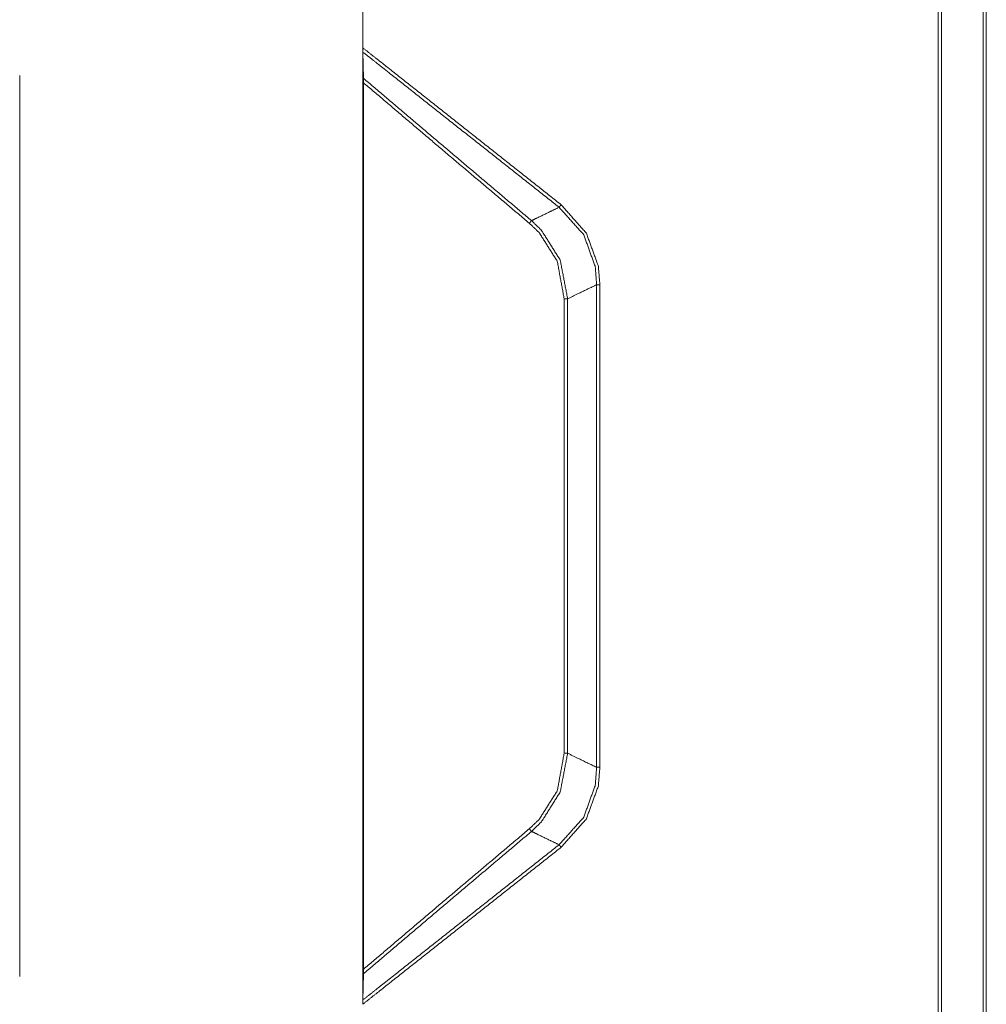
# Model space of a CAD drawing. Units: millimetres. Extents: x 906 to 9522, y -454 to 4348.
# Drawn here: x 5704 to 5850, y 888 to 1038 of the extents above; entities that cross this region are included whole.
import ezdxf

# ---------------------------------------------------------------- set-up
doc = ezdxf.new("R2010")
doc.units = ezdxf.units.MM
doc.layers.add('Trimetric', color=7, linetype='Continuous', true_color=0xffffff)

msp = doc.modelspace()

# ---------------------------------------------------------------- linework, layer by layer
at = {"layer": 'Trimetric', "color": 0, "linetype": 'Continuous', "lineweight": 18}
for p, q in [((5755.69864, 1033.26927), (5755.69888, 1060.52928)), ((5849.95425, 866.1284), (5849.95425, 1055.09861)), ((5850.44229, 1055.09861), (5850.44229, 866.1284)), ((5843.13516, 869.07347), (5843.13516, 1052.15355)), ((5843.63491, 1052.15355), (5843.63491, 869.07347)), ((5755.69839, 888.17772), (5755.69864, 1033.26927)), ((5755.70572, 1032.62596), (5755.79849, 1028.64231)), ((5703.5812, 892.166), (5703.5812, 1029.07713)), ((5755.80606, 1027.95628), (5755.80581, 893.27024)), ((5755.70523, 888.60057), (5755.798, 892.58445))]:
    msp.add_line(p, q, dxfattribs=at)
for points, knots in [([(5755.70584, 1032.62608), (5755.69922, 1033.12217), (5755.69906, 1033.19576), (5755.69872, 1033.26918)], [0, 0, 0.771421088, 0.885838668, 1, 1]), ([(5755.69872, 1033.26918), (5758.53952, 1031.02138), (5772.1912, 1020.22109), (5785.84436, 1009.42278)], [0, 0, 0.094245754, 0.547123707, 1, 1]), ([(5785.53413, 1009.03053), (5771.88097, 1019.82884), (5758.2293, 1030.62913), (5755.70584, 1032.62608)], [0, 0, 0.457693071, 0.91538782, 1, 1]), ([(5755.80605, 1027.95635), (5755.80158, 1028.49064), (5755.7986, 1028.64228)], [0, 0, 0.778902456, 1, 1]), ([(5755.7986, 1028.64228), (5768.0508, 1018.23406), (5781.34578, 1007.00283)], [0, 0, 0.480172639, 1, 1]), ([(5781.0124, 1006.61075), (5767.71511, 1017.84182), (5755.80605, 1027.95635)], [0, 0, 0.52695957, 1, 1]), ([(5781.34578, 1007.00283), (5782.11109, 1007.37325), (5784.20493, 1008.3871), (5785.53413, 1009.03053)], [0, 0, 0.182714232, 0.682650261, 1, 1]), ([(5785.53413, 1009.03053), (5785.68362, 1009.21971), (5785.84436, 1009.42278)], [0, 0, 0.482132926, 1, 1]), ([(5791.22962, 997.26484), (5791.03052, 999.99501), (5789.28626, 1004.84995), (5785.53413, 1009.03053)], [0, 0, 0.202567241, 0.584312742, 1, 1]), ([(5785.84436, 1009.42278), (5789.68445, 1005.08493), (5791.49983, 1000.07439), (5791.72968, 997.26484)], [0, 0, 0.415546647, 0.797804075, 1, 1]), ([(5781.0124, 1006.61075), (5781.09839, 1006.71245), (5781.18471, 1006.81415), (5781.26541, 1006.90841), (5781.34578, 1007.00283)], [0, 0, 0.258777094, 0.517969573, 0.759071209, 1, 1]), ([(5781.34578, 1007.00283), (5782.86052, 1005.53175), (5785.70843, 1001.00556), (5786.83158, 995.13577)], [0, 0, 0.157160913, 0.555185084, 1, 1]), ([(5786.30903, 995.13577), (5785.25996, 1000.82762), (5782.49341, 1005.19656), (5781.0124, 1006.61075)], [0, 0, 0.444980285, 0.842560784, 1, 1]), ([(5786.83158, 995.13577), (5788.57155, 995.97814), (5791.22962, 997.26484)], [0, 0, 0.395628545, 1, 1]), ([(5791.22962, 923.96219), (5791.22962, 930.71403), (5791.22962, 949.03973), (5791.22962, 967.36527), (5791.22962, 985.69098), (5791.22962, 997.26484)], [0, 0, 0.092109033, 0.342109597, 0.592107905, 0.842108469, 1, 1]), ([(5791.22962, 997.26484), (5791.35034, 997.26484), (5791.60037, 997.26484), (5791.72968, 997.26484)], [0, 0, 0.241402116, 0.741402116, 1, 1]), ([(5791.72968, 997.26484), (5791.72968, 985.69098), (5791.72968, 967.36527), (5791.72968, 949.03973), (5791.72968, 930.71403), (5791.72968, 923.96219)], [0, 0, 0.157891531, 0.407892095, 0.657890403, 0.907890967, 1, 1]), ([(5786.30903, 926.09126), (5786.30903, 932.8431), (5786.30903, 950.10419), (5786.30903, 967.36527), (5786.30903, 974.11711), (5786.30903, 995.13577)], [0, 0, 0.097789615, 0.347789016, 0.597788417, 0.695578032, 1, 1]), ([(5786.30903, 995.13577), (5786.4443, 995.13577), (5786.70558, 995.13577), (5786.83158, 995.13577)], [0, 0, 0.258860759, 0.758860759, 1, 1]), ([(5786.83158, 995.13577), (5786.83158, 974.11711), (5786.83158, 960.6136), (5786.83158, 939.59493), (5786.83158, 926.09126)], [0, 0, 0.304421968, 0.499998802, 0.804420771, 1, 1]), ([(5781.0124, 914.61645), (5782.49341, 916.03048), (5785.25996, 920.39941), (5786.30903, 926.09126)], [0, 0, 0.157431818, 0.555015808, 1, 1]), ([(5786.83158, 926.09126), (5785.70843, 920.22148), (5782.86052, 915.69529), (5781.34578, 914.2242)], [0, 0, 0.444814916, 0.842839087, 1, 1]), ([(5786.30903, 926.09126), (5786.4443, 926.09126), (5786.70558, 926.09126), (5786.83158, 926.09126)], [0, 0, 0.258860759, 0.758860759, 1, 1]), ([(5786.83158, 926.09126), (5788.57155, 925.2489), (5791.22962, 923.96219)], [0, 0, 0.395628543, 1, 1]), ([(5785.53413, 912.1965), (5789.28626, 916.37709), (5791.03052, 921.23202), (5791.22962, 923.96219)], [0, 0, 0.415687258, 0.797432759, 1, 1]), ([(5791.72968, 923.96219), (5791.49983, 921.15265), (5789.68445, 916.1421), (5785.84436, 911.80442)], [0, 0, 0.20219772, 0.584458544, 1, 1]), ([(5791.22962, 923.96219), (5791.35034, 923.96219), (5791.60037, 923.96219), (5791.72968, 923.96219)], [0, 0, 0.241402116, 0.741402116, 1, 1]), ([(5781.34578, 914.2242), (5768.0508, 902.99297), (5755.79811, 892.58443)], [0, 0, 0.519818166, 1, 1]), ([(5755.80572, 893.27036), (5767.71511, 903.38522), (5781.0124, 914.61645)], [0, 0, 0.47304634, 1, 1]), ([(5781.0124, 914.61645), (5781.09839, 914.51475), (5781.18471, 914.41305), (5781.26541, 914.31863), (5781.34578, 914.2242)], [0, 0, 0.258713924, 0.517843131, 0.759130023, 1, 1]), ([(5785.53413, 912.1965), (5784.20493, 912.83994), (5782.11109, 913.85379), (5781.34578, 914.2242)], [0, 0, 0.317349739, 0.817285768, 1, 1]), ([(5785.84436, 911.80442), (5772.1912, 901.00595), (5758.53952, 890.20582), (5755.69839, 887.95753)], [0, 0, 0.452872279, 0.90574088, 1, 1]), ([(5755.70534, 888.60063), (5758.2293, 890.5979), (5771.88097, 901.3982), (5785.53413, 912.1965)], [0, 0, 0.084626483, 0.542314081, 1, 1]), ([(5785.53413, 912.1965), (5785.68362, 912.00733), (5785.84436, 911.80442)], [0, 0, 0.482257924, 1, 1]), ([(5755.79811, 892.58443), (5755.80373, 892.91995), (5755.80572, 893.27036)], [0, 0, 0.48918247, 1, 1]), ([(5755.69839, 887.95753), (5755.70005, 888.28611), (5755.70534, 888.60063)], [0, 0, 0.510896063, 1, 1])]:
    msp.add_open_spline(points, degree=1, knots=knots, dxfattribs=at)

doc.saveas('drawing.dxf')
